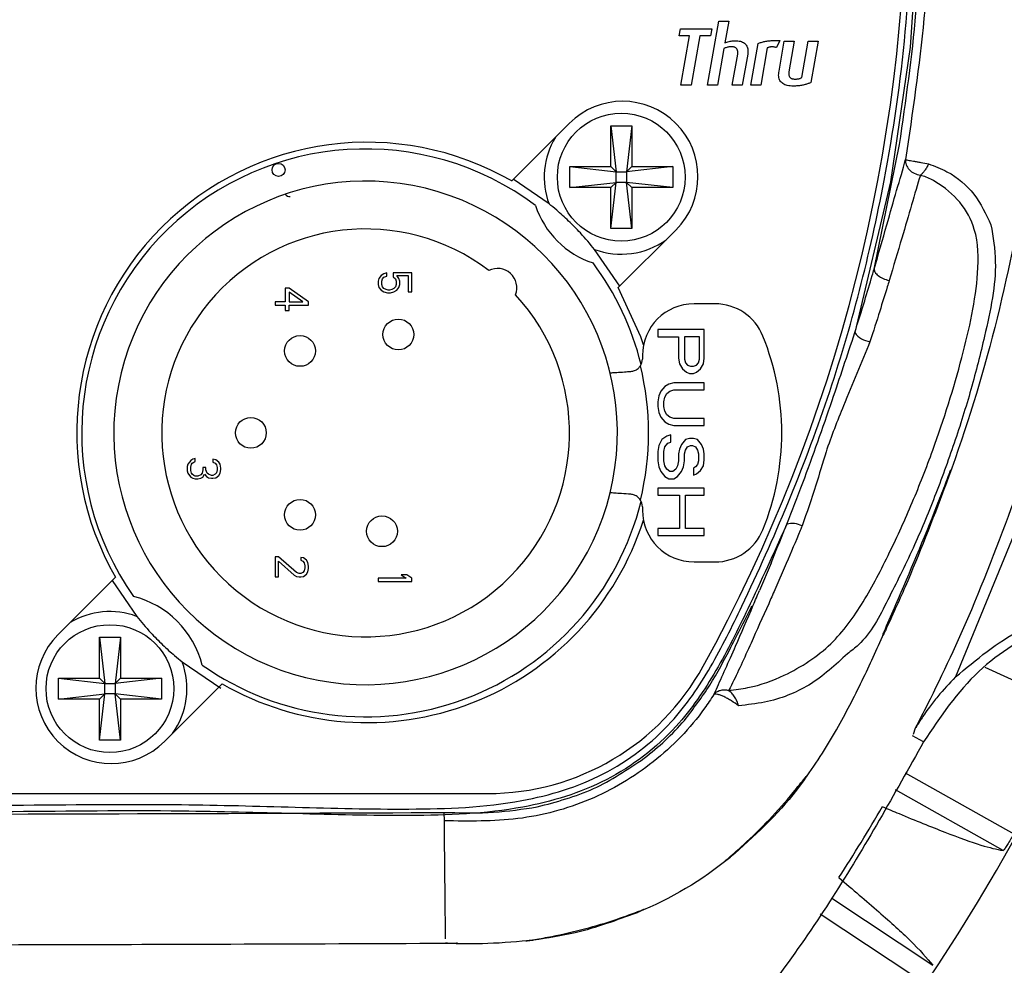
# Model space of a CAD drawing. Extents: x 2.7 to 43.1, y 0.7 to 31.2.
# Drawn here: x 7.5 to 9, y 9 to 10.4 of the extents above; entities that cross this region are included whole.
import ezdxf

# ---------------------------------------------------------------- set-up
doc = ezdxf.new("R2010")
doc.units = 0
doc.header["$MEASUREMENT"] = 0
doc.layers.add('OBJECT', color=7, linetype='CONTINUOUS')

msp = doc.modelspace()

# ---------------------------------------------------------------- linework, layer by layer
at = {"layer": 'OBJECT'}
for p, q in [((8.316, 10.2386), (8.2281, 10.1507)), ((8.3793, 10.2351), (8.4113, 10.2351)), ((8.3793, 10.1726), (8.3793, 10.2351)), ((8.3793, 10.2351), (8.3873, 10.1646)), ((8.4113, 10.2351), (8.4033, 10.1646)), ((8.4113, 10.2351), (8.4113, 10.1726)), ((8.781, 10.0164), (8.8197, 10.2063)), ((8.3168, 10.1726), (8.3793, 10.1726)), ((8.3168, 10.1406), (8.3168, 10.1726)), ((8.3168, 10.1726), (8.3873, 10.1646)), ((8.3793, 10.1726), (8.3873, 10.1646)), ((8.4738, 10.1726), (8.4033, 10.1646)), ((8.4033, 10.1646), (8.4113, 10.1726)), ((8.4113, 10.1726), (8.4738, 10.1726)), ((8.4738, 10.1726), (8.4738, 10.1406)), ((8.2851, 10.1159), (8.2306, 10.1533)), ((8.3873, 10.1486), (8.3873, 10.1646)), ((8.3873, 10.1646), (8.4033, 10.1646)), ((8.4033, 10.1646), (8.4033, 10.1486)), ((8.3168, 10.1406), (8.3873, 10.1486)), ((8.3793, 10.1406), (8.3168, 10.1406)), ((8.3873, 10.1486), (8.3793, 10.1406)), ((8.3793, 10.0781), (8.3873, 10.1486)), ((8.3793, 10.0781), (8.3793, 10.1406)), ((8.4033, 10.1486), (8.3873, 10.1486)), ((8.4738, 10.1406), (8.4033, 10.1486)), ((8.4113, 10.1406), (8.4033, 10.1486)), ((8.4113, 10.0781), (8.4033, 10.1486)), ((8.4113, 10.1406), (8.4113, 10.0781)), ((8.4738, 10.1406), (8.4113, 10.1406)), ((8.4113, 10.0781), (8.3793, 10.0781)), ((8.3907, 9.9881), (8.4786, 10.076)), ((8.3929, 9.9903), (8.3545, 10.0464)), ((8.0289, 10.0065), (8.0257, 10.0022)), ((8.0333, 10.009), (8.0289, 10.0065)), ((8.0311, 10.0013), (8.0333, 10.0039)), ((8.0377, 10.0107), (8.0333, 10.009)), ((8.0333, 10.0039), (8.0377, 10.0056)), ((8.0377, 10.0056), (8.0377, 10.0107)), ((8.0758, 10.0107), (8.0475, 10.0107)), ((8.0475, 10.0107), (8.0475, 10.0047)), ((8.0475, 10.0047), (8.0507, 10.0013)), ((8.0562, 10.0022), (8.0529, 10.0065)), ((8.0529, 10.0065), (8.0703, 10.0065)), ((8.0703, 10.0065), (8.0703, 9.9817)), ((8.0758, 9.9817), (8.0758, 10.0107)), ((8.0257, 10.0022), (8.0246, 9.9979)), ((8.0246, 9.9979), (8.0246, 9.9928)), ((8.0246, 9.9928), (8.0257, 9.9885)), ((8.0257, 9.9885), (8.0289, 9.9843)), ((8.03, 9.9979), (8.0311, 10.0013)), ((8.03, 9.9928), (8.03, 9.9979)), ((8.0311, 9.9894), (8.03, 9.9928)), ((8.0333, 9.9868), (8.0311, 9.9894)), ((8.0507, 9.9894), (8.0485, 9.9868)), ((8.0507, 10.0013), (8.0518, 9.9979)), ((8.0518, 9.9928), (8.0507, 9.9894)), ((8.0518, 9.9979), (8.0518, 9.9928)), ((8.0529, 9.9843), (8.0562, 9.9885)), ((8.0573, 9.9979), (8.0562, 10.0022)), ((8.0562, 9.9885), (8.0573, 9.9928)), ((8.0573, 9.9928), (8.0573, 9.9979)), ((7.8824, 9.9871), (7.8824, 9.9666)), ((7.8889, 9.9871), (7.8824, 9.9871)), ((7.9183, 9.9666), (7.8889, 9.9871)), ((7.8889, 9.9811), (7.8889, 9.9666)), ((7.9096, 9.9666), (7.8889, 9.9811)), ((8.0289, 9.9843), (8.0333, 9.9817)), ((8.0366, 9.9851), (8.0333, 9.9868)), ((8.0333, 9.9817), (8.0387, 9.98)), ((8.0398, 9.9843), (8.0366, 9.9851)), ((8.0387, 9.98), (8.0431, 9.98)), ((8.042, 9.9843), (8.0398, 9.9843)), ((8.0453, 9.9851), (8.042, 9.9843)), ((8.0431, 9.98), (8.0485, 9.9817)), ((8.0485, 9.9868), (8.0453, 9.9851)), ((8.0485, 9.9817), (8.0529, 9.9843)), ((8.0703, 9.9817), (8.0758, 9.9817)), ((7.8824, 9.9666), (7.8671, 9.9666)), ((7.8671, 9.9666), (7.8671, 9.9615)), ((7.8671, 9.9615), (7.8824, 9.9615)), ((7.8824, 9.9615), (7.8824, 9.953)), ((7.8889, 9.9666), (7.9096, 9.9666)), ((7.8889, 9.953), (7.8889, 9.9615)), ((7.8889, 9.9615), (7.9183, 9.9615)), ((7.9183, 9.9615), (7.9183, 9.9666)), ((8.5384, 9.9635), (8.5063, 9.9635)), ((7.8824, 9.953), (7.8889, 9.953)), ((8.4511, 9.9241), (8.4511, 9.9133)), ((8.522, 9.9241), (8.4511, 9.9241)), ((8.4511, 9.9133), (8.4828, 9.9133)), ((8.4828, 9.9133), (8.4828, 9.8808)), ((8.5145, 9.9133), (8.4919, 9.9133)), ((8.4919, 9.9133), (8.4919, 9.879)), ((8.5145, 9.879), (8.5145, 9.9133)), ((8.522, 9.8808), (8.522, 9.9241)), ((8.4275, 9.8847), (8.4275, 9.8792)), ((8.4828, 9.8808), (8.4843, 9.8718)), ((8.4843, 9.8718), (8.4888, 9.8645)), ((8.4919, 9.879), (8.4934, 9.8736)), ((8.4934, 9.8736), (8.4964, 9.87)), ((8.4964, 9.87), (8.5009, 9.8682)), ((8.5009, 9.8682), (8.5054, 9.8682)), ((8.5054, 9.8682), (8.51, 9.87)), ((8.51, 9.87), (8.513, 9.8736)), ((8.513, 9.8736), (8.5145, 9.879)), ((8.516, 9.8645), (8.5205, 9.8718)), ((8.5205, 9.8718), (8.522, 9.8808)), ((8.4888, 9.8645), (8.4949, 9.8591)), ((8.4949, 9.8591), (8.4994, 9.8573)), ((8.4994, 9.8573), (8.5054, 9.8573)), ((8.5054, 9.8573), (8.51, 9.8591)), ((8.51, 9.8591), (8.516, 9.8645)), ((8.4677, 9.8411), (8.4617, 9.8375)), ((8.4753, 9.8429), (8.4677, 9.8411)), ((8.522, 9.8429), (8.4753, 9.8429)), ((8.522, 9.8321), (8.522, 9.8429)), ((8.4527, 9.823), (8.4511, 9.814)), ((8.4557, 9.8303), (8.4527, 9.823)), ((8.4617, 9.8375), (8.4557, 9.8303)), ((8.4617, 9.8212), (8.4647, 9.8266)), ((8.4647, 9.8266), (8.4692, 9.8303)), ((8.4692, 9.8303), (8.4753, 9.8321)), ((8.4753, 9.8321), (8.522, 9.8321)), ((8.4511, 9.814), (8.4511, 9.8068)), ((8.4602, 9.814), (8.4617, 9.8212)), ((8.4602, 9.8068), (8.4602, 9.814)), ((8.4511, 9.8068), (8.4527, 9.7978)), ((8.4527, 9.7978), (8.4557, 9.7905)), ((8.4617, 9.7996), (8.4602, 9.8068)), ((8.4647, 9.7942), (8.4617, 9.7996)), ((8.4692, 9.7905), (8.4647, 9.7942)), ((8.4557, 9.7905), (8.4617, 9.7833)), ((8.4617, 9.7833), (8.4677, 9.7797)), ((8.4677, 9.7797), (8.4753, 9.7779)), ((8.4753, 9.7887), (8.4692, 9.7905)), ((8.522, 9.7887), (8.4753, 9.7887)), ((8.4753, 9.7779), (8.522, 9.7779)), ((8.522, 9.7779), (8.522, 9.7887)), ((8.4708, 9.7635), (8.4647, 9.7617)), ((8.4708, 9.7526), (8.4708, 9.7635)), ((8.4572, 9.7563), (8.4527, 9.7472)), ((8.4647, 9.7617), (8.4572, 9.7563)), ((8.4617, 9.7454), (8.4662, 9.7508)), ((8.4662, 9.7508), (8.4708, 9.7526)), ((8.4873, 9.749), (8.4843, 9.7418)), ((8.4934, 9.7563), (8.4873, 9.749)), ((8.4994, 9.7581), (8.4934, 9.7563)), ((8.5054, 9.7581), (8.4994, 9.7581)), ((8.5115, 9.7563), (8.5054, 9.7581)), ((8.5175, 9.749), (8.5115, 9.7563)), ((8.5205, 9.7418), (8.5175, 9.749)), ((8.4527, 9.7472), (8.4511, 9.7382)), ((8.4511, 9.7382), (8.4511, 9.7238)), ((8.4602, 9.7382), (8.4617, 9.7454)), ((8.4602, 9.7238), (8.4602, 9.7382)), ((8.4843, 9.7418), (8.4828, 9.7346)), ((8.4828, 9.7346), (8.4828, 9.7238)), ((8.4919, 9.7346), (8.4934, 9.74)), ((8.4919, 9.7238), (8.4919, 9.7346)), ((8.4934, 9.74), (8.4964, 9.7454)), ((8.4964, 9.7454), (8.5009, 9.7472)), ((8.5009, 9.7472), (8.5039, 9.7472)), ((8.5039, 9.7472), (8.5084, 9.7454)), ((8.5084, 9.7454), (8.5115, 9.74)), ((8.5115, 9.74), (8.513, 9.7346)), ((8.513, 9.7346), (8.513, 9.7238)), ((8.522, 9.7346), (8.5205, 9.7418)), ((8.522, 9.7256), (8.522, 9.7346)), ((7.7343, 9.7187), (7.7333, 9.7153)), ((7.7365, 9.7221), (7.7343, 9.7187)), ((7.7387, 9.7247), (7.7365, 9.7221)), ((7.742, 9.7264), (7.7387, 9.7247)), ((7.7387, 9.7145), (7.7398, 9.7187)), ((7.7398, 9.7187), (7.7409, 9.7204)), ((7.7409, 9.7204), (7.7431, 9.7221)), ((7.7452, 9.7273), (7.742, 9.7264)), ((7.7431, 9.7221), (7.7452, 9.723)), ((7.7452, 9.723), (7.7452, 9.7273)), ((7.7768, 9.7255), (7.7725, 9.7264)), ((7.7725, 9.7264), (7.7725, 9.7221)), ((7.7725, 9.7221), (7.7757, 9.7204)), ((7.7757, 9.7204), (7.7779, 9.7179)), ((7.7812, 9.7221), (7.7768, 9.7255)), ((7.7779, 9.7179), (7.779, 9.7136)), ((7.7833, 9.7187), (7.7812, 9.7221)), ((7.7844, 9.7128), (7.7833, 9.7187)), ((8.4511, 9.7238), (8.4527, 9.7147)), ((8.4617, 9.7165), (8.4602, 9.7238)), ((8.4828, 9.7238), (8.4813, 9.7165)), ((8.4904, 9.7147), (8.4919, 9.7238)), ((8.5115, 9.7183), (8.5084, 9.7147)), ((8.513, 9.7238), (8.5115, 9.7183)), ((8.5205, 9.7165), (8.522, 9.7256)), ((7.7333, 9.7153), (7.7333, 9.7085)), ((7.7333, 9.7085), (7.7343, 9.7051)), ((7.7343, 9.7051), (7.7365, 9.7017)), ((7.7387, 9.7093), (7.7387, 9.7145)), ((7.7398, 9.7051), (7.7387, 9.7093)), ((7.7409, 9.7034), (7.7398, 9.7051)), ((7.7431, 9.7017), (7.7409, 9.7034)), ((7.7561, 9.7051), (7.7539, 9.7025)), ((7.7572, 9.7102), (7.7561, 9.7051)), ((7.7616, 9.7136), (7.7572, 9.7136)), ((7.7572, 9.7136), (7.7572, 9.7102)), ((7.7572, 9.6991), (7.7594, 9.7034)), ((7.7594, 9.7034), (7.7627, 9.7)), ((7.7616, 9.7102), (7.7616, 9.7136)), ((7.7637, 9.7051), (7.7616, 9.7102)), ((7.7659, 9.7034), (7.7637, 9.7051)), ((7.7703, 9.7017), (7.7659, 9.7034)), ((7.7757, 9.7034), (7.7725, 9.7017)), ((7.7779, 9.7059), (7.7757, 9.7034)), ((7.779, 9.7102), (7.7779, 9.7059)), ((7.779, 9.7136), (7.779, 9.7102)), ((7.7812, 9.7017), (7.7833, 9.7051)), ((7.7833, 9.7051), (7.7844, 9.711)), ((7.7844, 9.711), (7.7844, 9.7128)), ((8.4527, 9.7147), (8.4557, 9.7075)), ((8.4557, 9.7075), (8.4617, 9.7003)), ((8.4647, 9.7111), (8.4617, 9.7165)), ((8.4692, 9.7075), (8.4647, 9.7111)), ((8.4738, 9.7075), (8.4692, 9.7075)), ((8.4783, 9.7111), (8.4738, 9.7075)), ((8.4813, 9.7165), (8.4783, 9.7111)), ((8.4813, 9.7003), (8.4873, 9.7075)), ((8.4873, 9.7075), (8.4904, 9.7147)), ((8.5084, 9.7147), (8.5054, 9.7129)), ((8.5054, 9.7129), (8.5054, 9.7021)), ((8.5054, 9.7021), (8.51, 9.7039)), ((8.51, 9.7039), (8.516, 9.7093)), ((8.516, 9.7093), (8.5205, 9.7165)), ((7.7365, 9.7017), (7.7387, 9.6991)), ((7.7387, 9.6991), (7.742, 9.6974)), ((7.742, 9.6974), (7.7452, 9.6965)), ((7.7452, 9.7008), (7.7431, 9.7017)), ((7.7496, 9.7008), (7.7452, 9.7008)), ((7.7452, 9.6965), (7.7496, 9.6965)), ((7.7539, 9.7025), (7.7496, 9.7008)), ((7.7496, 9.6965), (7.7539, 9.6974)), ((7.7539, 9.6974), (7.7572, 9.6991)), ((7.7627, 9.7), (7.7659, 9.6983)), ((7.7659, 9.6983), (7.7703, 9.6974)), ((7.7725, 9.7017), (7.7703, 9.7017)), ((7.7703, 9.6974), (7.7725, 9.6974)), ((7.7725, 9.6974), (7.7768, 9.6983)), ((7.7768, 9.6983), (7.7812, 9.7017)), ((8.4617, 9.7003), (8.4677, 9.6967)), ((8.4677, 9.6967), (8.4753, 9.6967)), ((8.4753, 9.6967), (8.4813, 9.7003)), ((8.4511, 9.6823), (8.4511, 9.6714)), ((8.522, 9.6823), (8.4511, 9.6823)), ((8.522, 9.6714), (8.522, 9.6823)), ((9.0223, 9.6805), (8.9051, 9.3944)), ((8.4511, 9.6714), (8.4843, 9.6714)), ((8.4843, 9.6714), (8.4843, 9.6209)), ((8.4934, 9.6209), (8.4934, 9.6714)), ((8.4934, 9.6714), (8.522, 9.6714)), ((8.4275, 9.654), (8.4275, 9.6485)), ((8.4843, 9.6209), (8.4511, 9.6209)), ((8.4511, 9.6209), (8.4511, 9.6101)), ((8.522, 9.6209), (8.4934, 9.6209)), ((8.522, 9.6101), (8.522, 9.6209)), ((8.4511, 9.6101), (8.522, 9.6101)), ((7.8726, 9.5776), (7.8671, 9.5776)), ((7.8671, 9.5776), (7.8671, 9.5469)), ((7.8998, 9.5538), (7.8726, 9.5776)), ((7.8726, 9.5469), (7.8726, 9.5708)), ((7.8726, 9.5708), (7.8965, 9.5495)), ((7.9107, 9.5759), (7.9063, 9.5768)), ((7.9063, 9.5768), (7.9063, 9.5725)), ((7.9063, 9.5725), (7.9096, 9.5708)), ((7.9096, 9.5708), (7.9118, 9.5683)), ((7.915, 9.5725), (7.9107, 9.5759)), ((7.9118, 9.5683), (7.9128, 9.564)), ((7.9172, 9.5691), (7.915, 9.5725)), ((7.9183, 9.5631), (7.9172, 9.5691)), ((8.5063, 9.5698), (8.5384, 9.5698)), ((8.6237, 9.5681), (8.6062, 9.5263)), ((8.647, 9.5676), (8.6296, 9.5274)), ((7.9041, 9.5521), (7.8998, 9.5538)), ((7.9096, 9.5538), (7.9063, 9.5521)), ((7.9118, 9.5563), (7.9096, 9.5538)), ((7.9128, 9.5606), (7.9118, 9.5563)), ((7.9128, 9.564), (7.9128, 9.5606)), ((7.915, 9.5512), (7.9172, 9.5546)), ((7.9172, 9.5546), (7.9183, 9.5597)), ((7.9183, 9.5597), (7.9183, 9.5631)), ((7.6238, 9.5465), (7.536, 9.4586)), ((7.6187, 9.5413), (7.6561, 9.4868)), ((7.8671, 9.5469), (7.8726, 9.5469)), ((7.8965, 9.5495), (7.8998, 9.5478)), ((7.8998, 9.5478), (7.9041, 9.5469)), ((7.9063, 9.5521), (7.9041, 9.5521)), ((7.9041, 9.5469), (7.9063, 9.5469)), ((7.9063, 9.5469), (7.9107, 9.5478)), ((7.9107, 9.5478), (7.915, 9.5512)), ((8.0671, 9.545), (8.0246, 9.545)), ((8.0246, 9.545), (8.0246, 9.5399)), ((8.0246, 9.5399), (8.0758, 9.5399)), ((8.0594, 9.5501), (8.0671, 9.545)), ((8.0682, 9.5501), (8.0594, 9.5501)), ((8.0758, 9.545), (8.0682, 9.5501)), ((8.0758, 9.5399), (8.0758, 9.545)), ((7.5993, 9.4551), (7.6313, 9.4551)), ((7.5993, 9.3926), (7.5993, 9.4551)), ((7.5993, 9.4551), (7.6073, 9.3846)), ((7.6313, 9.4551), (7.6233, 9.3846)), ((7.6313, 9.4551), (7.6313, 9.3926)), ((7.7255, 9.4174), (7.7847, 9.3773)), ((9.0906, 9.3447), (8.9506, 9.4089)), ((7.5368, 9.3926), (7.5993, 9.3926)), ((7.5368, 9.3606), (7.5368, 9.3926)), ((7.5368, 9.3926), (7.6073, 9.3846)), ((7.5993, 9.3926), (7.6073, 9.3846)), ((7.6938, 9.3926), (7.6233, 9.3846)), ((7.6233, 9.3846), (7.6313, 9.3926)), ((7.6313, 9.3926), (7.6938, 9.3926)), ((7.6938, 9.3926), (7.6938, 9.3606)), ((7.6073, 9.3686), (7.6073, 9.3846)), ((7.6073, 9.3846), (7.6233, 9.3846)), ((7.6233, 9.3846), (7.6233, 9.3686)), ((7.6986, 9.296), (7.7864, 9.3838)), ((7.5368, 9.3606), (7.6073, 9.3686)), ((7.5993, 9.3606), (7.5368, 9.3606)), ((7.6073, 9.3686), (7.5993, 9.3606)), ((7.5993, 9.2981), (7.6073, 9.3686)), ((7.5993, 9.2981), (7.5993, 9.3606)), ((7.6233, 9.3686), (7.6073, 9.3686)), ((7.6938, 9.3606), (7.6233, 9.3686)), ((7.6313, 9.3606), (7.6233, 9.3686)), ((7.6313, 9.2981), (7.6233, 9.3686)), ((7.6313, 9.3606), (7.6313, 9.2981)), ((7.6938, 9.3606), (7.6313, 9.3606)), ((8.8409, 9.307), (8.8443, 9.3167)), ((7.6313, 9.2981), (7.5993, 9.2981)), ((8.8564, 9.2956), (8.8396, 9.3048)), ((8.8286, 9.248), (8.9939, 9.1549)), ((8.9778, 9.1296), (8.8134, 9.2221)), ((4.4689, 9.2166), (8.1918, 9.2166)), ((8.1253, 9.1877), (8.1332, 9.1878)), ((8.1254, 9.175), (8.1253, 9.1877)), ((8.7165, 9.057), (8.8706, 8.9546))]:
    msp.add_line(p, q, dxfattribs=at)
at = {"layer": 'OBJECT', "flags": 128}
for points in [[(6.2321, 12.0459), (6.7379, 12.0457), (6.9907, 12.0454), (7.4964, 12.0442), (7.901, 12.0429), (8.0383, 12.0466), (8.1755, 12.0462), (8.3085, 12.0225), (8.4273, 11.9606), (8.5188, 11.8627), (8.6038, 11.712), (8.6721, 11.5522), (8.729, 11.3881), (8.7851, 11.1839), (8.8241, 10.9756), (8.8439, 10.7916), (8.8501, 10.6066), (8.8495, 10.5619), (8.8362, 10.3548), (8.8061, 10.1496), (8.7516, 9.9195)], [(8.4292, 9.9007), (8.4251, 9.913), (8.3907, 9.9881)], [(8.8553, 8.9288), (8.8055, 8.9619), (8.6989, 9.0327)]]:
    msp.add_lwpolyline(points, dxfattribs=at)
at = {"layer": 'OBJECT'}
for points in [[(8.5646, 10.2969), (8.5729, 10.344), (8.573, 10.345), (8.5731, 10.346), (8.5731, 10.3469), (8.5731, 10.3477), (8.573, 10.3486), (8.5728, 10.3494), (8.5726, 10.3501), (8.5723, 10.3508), (8.572, 10.3515), (8.5716, 10.3522), (8.5711, 10.3528), (8.5706, 10.3533), (8.5699, 10.3538), (8.5692, 10.3542), (8.5684, 10.3546), (8.5675, 10.3548), (8.5665, 10.3551), (8.5654, 10.3552), (8.5643, 10.3553), (8.5631, 10.3554), (8.5618, 10.3553), (8.5607, 10.3552), (8.5595, 10.3551), (8.5583, 10.3549), (8.5572, 10.3547), (8.5561, 10.3544), (8.555, 10.354), (8.5539, 10.3536), (8.5529, 10.3531), (8.5519, 10.3526), (8.542, 10.2969), (8.5268, 10.2969), (8.5441, 10.3947), (8.5593, 10.3947), (8.5534, 10.3612), (8.555, 10.3619), (8.5565, 10.3625), (8.5581, 10.363), (8.5597, 10.3634), (8.5612, 10.3638), (8.5628, 10.3641), (8.5643, 10.3644), (8.5659, 10.3646), (8.5674, 10.3647), (8.5689, 10.3647), (8.5712, 10.3646), (8.5733, 10.3645), (8.5753, 10.3642), (8.5772, 10.3638), (8.5788, 10.3633), (8.5804, 10.3626), (8.5818, 10.3619), (8.5831, 10.361), (8.5842, 10.36), (8.5852, 10.3589), (8.586, 10.3577), (8.5867, 10.3565), (8.5873, 10.3552), (8.5878, 10.3538), (8.5882, 10.3524), (8.5884, 10.3509), (8.5885, 10.3494), (8.5885, 10.3478), (8.5884, 10.3461), (8.5882, 10.3444), (8.5798, 10.2969), (8.5646, 10.2969)], [(8.5153, 10.372), (8.502, 10.2969), (8.4862, 10.2969), (8.4995, 10.372), (8.4835, 10.372), (8.4854, 10.3826), (8.5332, 10.3826), (8.5314, 10.372), (8.5153, 10.372)], [(8.6323, 10.3541), (8.6317, 10.3543), (8.631, 10.3545), (8.6303, 10.3547), (8.6296, 10.3548), (8.6289, 10.3549), (8.6283, 10.355), (8.6276, 10.3551), (8.6269, 10.3552), (8.6262, 10.3552), (8.6256, 10.3552), (8.6247, 10.3552), (8.6238, 10.3552), (8.623, 10.3551), (8.6222, 10.355), (8.6214, 10.3548), (8.6207, 10.3546), (8.62, 10.3544), (8.6193, 10.3542), (8.6187, 10.3539), (8.618, 10.3536), (8.608, 10.2969), (8.5929, 10.2969), (8.6041, 10.3605), (8.6052, 10.3609), (8.6064, 10.3614), (8.6076, 10.3618), (8.6089, 10.3622), (8.6102, 10.3626), (8.6115, 10.363), (8.6129, 10.3633), (8.6143, 10.3636), (8.6158, 10.3638), (8.6173, 10.3641), (8.6188, 10.3643), (8.6205, 10.3645), (8.6222, 10.3646), (8.6241, 10.3648), (8.6261, 10.3649), (8.6281, 10.365), (8.6303, 10.3651), (8.6325, 10.3651), (8.6348, 10.3652), (8.6373, 10.3652), (8.6323, 10.3541)], [(8.6579, 10.2956), (8.6553, 10.2956), (8.6529, 10.2958), (8.6507, 10.2961), (8.6486, 10.2965), (8.6466, 10.297), (8.6449, 10.2976), (8.6432, 10.2984), (8.6418, 10.2992), (8.6405, 10.3002), (8.6393, 10.3013), (8.6383, 10.3025), (8.6374, 10.3038), (8.6367, 10.3052), (8.6362, 10.3067), (8.6357, 10.3084), (8.6355, 10.3101), (8.6353, 10.312), (8.6354, 10.314), (8.6355, 10.316), (8.6359, 10.3182), (8.6439, 10.3641), (8.6591, 10.3641), (8.6509, 10.3174), (8.6508, 10.3164), (8.6507, 10.3155), (8.6507, 10.3145), (8.6507, 10.3136), (8.6508, 10.3128), (8.6509, 10.312), (8.6512, 10.3112), (8.6515, 10.3105), (8.6518, 10.3098), (8.6522, 10.3092), (8.6527, 10.3086), (8.6532, 10.3081), (8.6539, 10.3076), (8.6546, 10.3072), (8.6553, 10.3069), (8.6562, 10.3066), (8.6571, 10.3064), (8.6581, 10.3063), (8.6591, 10.3062), (8.6603, 10.3061), (8.6615, 10.3062), (8.6626, 10.3062), (8.6638, 10.3063), (8.6649, 10.3065), (8.6659, 10.3067), (8.667, 10.3069), (8.668, 10.3072), (8.6689, 10.3076), (8.6699, 10.308), (8.6707, 10.3084), (8.6806, 10.3641), (8.6958, 10.3641), (8.6846, 10.3009), (8.6837, 10.3004), (8.6826, 10.3), (8.6816, 10.2996), (8.6805, 10.2992), (8.6793, 10.2988), (8.6781, 10.2984), (8.6769, 10.298), (8.6756, 10.2977), (8.6743, 10.2974), (8.6729, 10.297), (8.6715, 10.2968), (8.6701, 10.2965), (8.6687, 10.2963), (8.6672, 10.2961), (8.6657, 10.2959), (8.6642, 10.2958), (8.6627, 10.2957), (8.6611, 10.2956), (8.6595, 10.2956), (8.6579, 10.2956)]]:
    msp.add_lwpolyline(points, dxfattribs=at)
for centre, radius in [((8.3953, 10.1566), 0.0975), ((7.8726, 10.1676), 0.01), ((8.0553, 9.9166), 0.0235), ((7.9053, 9.8916), 0.0235), ((7.8303, 9.7666), 0.0235), ((7.9053, 9.6416), 0.0235), ((8.0303, 9.6166), 0.0235), ((7.6153, 9.3766), 0.0975)]:
    msp.add_circle(centre, radius, dxfattribs=at)
for centre, radius, start, end in [((6.3303, 10.6166), 2.5, 331.1608, 28.8392), ((8.3973, 10.1573), 0.115, 315, 135), ((8.3953, 10.1566), 0.1175, 148.8735, 200.2956), ((8.0073, 9.7673), 0.4425, 60.0634, 209.9366), ((8.0053, 9.7666), 0.433, 53.2434, 215.1493), ((8.0053, 9.7666), 0.384, 346.2352, 346.2037), ((7.8903, 10.1369), 0.01, 219.8235, 270), ((8.3953, 10.1566), 0.1378, 198.2212, 251.7788), ((8.0053, 9.7666), 0.311, 52.8011, 42.6399), ((8.3953, 10.1566), 0.1175, 249.7044, 305.6166), ((8.0053, 9.7666), 0.433, 13.9256, 36.7566), ((8.2065, 9.9879), 0.0295, 338.8555, 116.5854), ((8.5063, 9.8847), 0.0787, 90, 180), ((8.5384, 9.8847), 0.0787, 22.0243, 90), ((8.2464, 9.7666), 0.3937, 337.9757, 22.0243), ((8.7794, 9.9397), 0.0344, 216.0262, 262.1181), ((8.4085, 9.8792), 0.019, 327.616, 0), ((8.0053, 9.7666), 0.4316, 346.2664, 13.7274), ((8.0053, 9.7666), 0.433, 234.8507, 346.0688), ((8.4085, 9.654), 0.019, 0, 32.4461), ((8.5063, 9.6485), 0.0787, 180, 270), ((8.0073, 9.7673), 0.4425, 240.0634, 342.3786), ((8.6562, 9.5983), 0.0302, 60.6063, 106.3154), ((8.5384, 9.6485), 0.0787, 270, 337.9757), ((7.6153, 9.3766), 0.1452, 14.3332, 75.6668), ((7.6153, 9.3766), 0.1175, 69.7044, 121.1265), ((6.3303, 10.6316), 3.05, 202.6436, 337.357), ((7.6173, 9.3773), 0.115, 135, 315), ((7.6153, 9.3766), 0.1175, 324.3834, 20.2956), ((8.1918, 9.5916), 0.375, 270, 331.1608), ((6.3303, 10.6316), 2.8508, 327.2237, 329.7763)]:
    msp.add_arc(centre, radius, start, end, dxfattribs=at)
for points, knots in [([(8.1253, 12.0583), (8.1631, 12.0589), (8.2392, 12.06), (8.351, 12.0297), (8.4506, 11.9701), (8.5375, 11.8761), (8.5986, 11.7523), (8.6618, 11.6187), (8.7337, 11.4363), (8.8036, 11.2015), (8.8548, 10.9112), (8.8705, 10.642), (8.8608, 10.3982), (8.8395, 10.2549), (8.8288, 10.1834)], [0, 0, 0, 0, 0.0509317, 0.1026091, 0.1543357, 0.2060671, 0.2732718, 0.339941, 0.4062716, 0.5381621, 0.6706197, 0.804143, 0.9022073, 1, 1, 1, 1]), ([(3.8373, 10.3479), (3.8387, 10.3281), (3.8456, 10.2382), (3.8767, 10.0804), (3.9336, 9.8585), (4.0181, 9.6267), (4.1093, 9.425), (4.2191, 9.2863), (4.3342, 9.2189), (4.5202, 9.19), (4.7934, 9.2054), (5.1949, 9.1966), (5.5819, 9.1982), (6.0104, 9.1973), (6.4389, 9.1972), (6.9532, 9.1981), (7.3817, 9.1974), (7.6967, 9.2014), (7.898, 9.1958), (8.071, 9.1911), (8.2306, 9.1969), (8.3712, 9.2393), (8.4701, 9.3151), (8.5338, 9.4091), (8.6149, 9.5737), (8.718, 9.8168), (8.7938, 10.1132), (8.8329, 10.3777), (8.8377, 10.5304), (8.8401, 10.6067)], [0.0022398, 0.0022398, 0.0022398, 0.0022398, 0.0109694, 0.0419511, 0.072932, 0.111823, 0.1506368, 0.1699195, 0.1888247, 0.2077531, 0.2519439, 0.3091631, 0.3846986, 0.4224664, 0.4980019, 0.5735374, 0.6490729, 0.6868406, 0.7123238, 0.7378031, 0.7631636, 0.7823515, 0.801539, 0.8167189, 0.8320192, 0.8823867, 0.9327534, 0.9663779, 1, 1, 1, 1]), ([(8.8197, 10.2063), (8.8294, 10.2732), (8.8489, 10.4071), (8.8521, 10.5424), (8.8537, 10.6102)], [0, 0, 0, 0, 0.4994, 1, 1, 1, 1]), ([(8.6477, 9.6273), (8.6282, 9.5841), (8.5941, 9.5088), (8.542, 9.4034), (8.4771, 9.3078), (8.3759, 9.2303), (8.233, 9.1871), (8.072, 9.1812), (7.8985, 9.1859), (7.6969, 9.1914), (7.3817, 9.1874), (6.9532, 9.1881), (6.4389, 9.1872), (6.0104, 9.1873), (5.5818, 9.1883), (5.1949, 9.1867), (4.7933, 9.1954), (4.5189, 9.18), (4.3306, 9.2094), (4.2126, 9.2785), (4.1011, 9.4192), (4.009, 9.6226), (3.9242, 9.8555), (3.8669, 10.0782), (3.8347, 10.2439), (3.8275, 10.3414), (3.8256, 10.3685)], [0, 0, 0, 0, 0.0242974, 0.0423409, 0.0602444, 0.0831341, 0.1060268, 0.1356094, 0.1653303, 0.1950556, 0.2389899, 0.3268584, 0.4147268, 0.5025953, 0.5465295, 0.634398, 0.7009597, 0.7523956, 0.7749887, 0.7975407, 0.8205364, 0.8658963, 0.9113459, 0.9475255, 0.983706, 0.997623, 0.997623, 0.997623, 0.997623]), ([(8.7809, 10.0164), (8.7876, 10.0393), (8.8002, 10.0821), (8.8152, 10.1382), (8.8256, 10.1683), (8.8288, 10.1834), (8.8288, 10.1834)], [0, 0, 0, 0, 0.362234, 0.677892, 0.99999, 1, 1, 1, 1]), ([(8.8288, 10.1834), (8.8291, 10.1833), (8.8297, 10.1831), (8.8324, 10.1826), (8.8362, 10.1819), (8.841, 10.181), (8.8464, 10.18), (8.8543, 10.1786), (8.8602, 10.1776), (8.8641, 10.177)], [0, 0, 0, 0, 0.125046, 0.250069, 0.375104, 0.500143, 0.625221, 0.750227, 1, 1, 1, 1]), ([(8.8288, 10.1834), (8.8289, 10.1807), (8.8291, 10.1754), (8.8342, 10.1678), (8.8419, 10.1619), (8.8483, 10.1602), (8.8515, 10.1594)], [0, 0, 0, 0, 0.250556, 0.500217, 0.749995, 1, 1, 1, 1]), ([(8.8641, 10.177), (8.8632, 10.1751), (8.8615, 10.1715), (8.8583, 10.1667), (8.8549, 10.1624), (8.8527, 10.1604), (8.8515, 10.1594)], [0, 0, 0, 0, 0.25117, 0.500254, 0.750474, 1, 1, 1, 1]), ([(8.8641, 10.177), (8.8737, 10.1732), (8.9018, 10.1624), (8.9372, 10.1311), (8.9517, 10.1001), (8.9592, 10.084)], [0, 0, 0, 0, 0.200593, 0.583657, 1, 1, 1, 1]), ([(8.5593, 9.374), (8.5692, 9.3752), (8.5996, 9.3787), (8.6545, 9.3993), (8.7173, 9.4402), (8.7657, 9.5076), (8.8041, 9.5817), (8.8398, 9.66), (8.8789, 9.7595), (8.9167, 9.8803), (8.9413, 9.994), (8.9398, 10.0724), (8.9142, 10.1198), (8.884, 10.145), (8.8612, 10.1571), (8.8529, 10.159), (8.8515, 10.1594)], [0, 0, 0, 0, 0.028891, 0.088859, 0.181202, 0.267964, 0.355034, 0.436014, 0.516972, 0.656811, 0.789902, 0.866226, 0.921206, 0.975635, 0.99596, 1, 1, 1, 1]), ([(8.8515, 10.1594), (8.8515, 10.1593), (8.8473, 10.1456), (8.8385, 10.1155), (8.8229, 10.0621), (8.8105, 10.0209), (8.8039, 9.9988)], [0, 0, 0, 0, 0.000258, 0.321679, 0.637218, 1, 1, 1, 1]), ([(9.0122, 10.1457), (8.9967, 10.0677), (8.9657, 9.9115), (8.9168, 9.7594), (8.8891, 9.6845), (8.889, 9.6843)], [0, 0, 0, 0, 0.4986591, 0.9985952, 1, 1, 1, 1]), ([(8.3545, 10.0464), (8.3477, 10.0547), (8.3359, 10.0688), (8.315, 10.09), (8.2986, 10.1048), (8.289, 10.1127), (8.2851, 10.1159)], [0, 0, 0, 0, 0.344476, 0.590527, 0.835888, 1, 1, 1, 1]), ([(8.9592, 10.084), (8.9623, 10.0655), (8.9711, 10.0143), (8.9532, 9.9274), (8.9296, 9.8332), (8.9036, 9.7505), (8.8738, 9.6689), (8.84, 9.5876), (8.8017, 9.5115), (8.7728, 9.4543), (8.7461, 9.4341), (8.7403, 9.4298)], [0, 0, 0, 0, 0.094718, 0.263045, 0.376364, 0.489753, 0.604176, 0.718608, 0.842417, 0.965981, 1, 1, 1, 1]), ([(8.7516, 9.9195), (8.7566, 9.9358), (8.7659, 9.9654), (8.7754, 9.9973), (8.78, 10.0131), (8.781, 10.0164)], [0, 0, 0, 0, 0.491129, 0.893398, 1, 1, 1, 1]), ([(8.7809, 10.0164), (8.7812, 10.0148), (8.7817, 10.0116), (8.7869, 10.0064), (8.7945, 10.0017), (8.8008, 9.9998), (8.8039, 9.9988)], [0, 0, 0, 0, 0.249997, 0.499995, 0.749999, 1, 1, 1, 1]), ([(8.8039, 9.9988), (8.803, 9.9957), (8.7983, 9.9805), (8.7889, 9.9498), (8.7797, 9.9213), (8.7747, 9.9057)], [0, 0, 0, 0, 0.106373, 0.508512, 1, 1, 1, 1]), ([(8.6477, 9.6273), (8.656, 9.6483), (8.6804, 9.7106), (8.7147, 9.8084), (8.7401, 9.885), (8.7516, 9.9195)], [0, 0, 0, 0, 0.218832, 0.648178, 1, 1, 1, 1]), ([(8.7747, 9.9057), (8.7613, 9.8733), (8.7385, 9.8182), (8.7087, 9.7448), (8.6915, 9.6819), (8.6784, 9.6451), (8.6711, 9.6246)], [0, 0, 0, 0, 0.353784, 0.6028, 0.778677, 1, 1, 1, 1]), ([(8.4098, 9.8603), (8.4117, 9.8606), (8.4157, 9.8612), (8.421, 9.8644), (8.4234, 9.8676), (8.4246, 9.869)], [0, 0, 0, 0, 0.34541, 0.691536, 1, 1, 1, 1]), ([(8.3782, 9.8582), (8.3787, 9.8582), (8.3798, 9.8583), (8.3879, 9.8588), (8.3985, 9.8595), (8.4065, 9.8601), (8.4098, 9.8603)], [0, 0, 0, 0, 0.272307, 0.544534, 0.818759, 1, 1, 1, 1]), ([(8.7981, 9.4649), (8.7972, 9.4632), (8.796, 9.4606), (8.7947, 9.4581), (8.7941, 9.4572), (8.794, 9.4569), (8.794, 9.4572), (8.7943, 9.4582), (8.7956, 9.4615), (8.802, 9.4768), (8.8304, 9.5421), (8.8614, 9.6152), (8.8864, 9.68), (8.8923, 9.6956), (8.8947, 9.702), (8.8958, 9.7049), (8.8965, 9.7068), (8.8971, 9.7082), (8.8975, 9.7091), (8.8977, 9.7097), (8.8978, 9.71), (8.8979, 9.7101), (8.8979, 9.7101), (8.8979, 9.7099), (8.8977, 9.7092), (8.8965, 9.7057), (8.8936, 9.6971), (8.8908, 9.6893), (8.889, 9.6843)], [0, 0, 0, 0, 0.019588, 0.029427, 0.033651, 0.037913, 0.041668, 0.046594, 0.055476, 0.084003, 0.212055, 0.721552, 0.824844, 0.866397, 0.880281, 0.889804, 0.896299, 0.900751, 0.904838, 0.907039, 0.908538, 0.90961, 0.910687, 0.911922, 0.914, 0.920435, 0.949974, 1, 1, 1, 1]), ([(8.4099, 9.6729), (8.405, 9.6733), (8.3952, 9.674), (8.3845, 9.6748), (8.379, 9.6752), (8.3785, 9.6752), (8.3783, 9.6753)], [0, 0, 0, 0, 0.278375, 0.556846, 0.832916, 1, 1, 1, 1]), ([(8.4246, 9.6642), (8.4233, 9.6658), (8.4208, 9.669), (8.4155, 9.672), (8.4117, 9.6726), (8.4099, 9.6729)], [0, 0, 0, 0, 0.340124, 0.680483, 1, 1, 1, 1]), ([(8.8891, 9.6843), (8.8695, 9.6331), (8.8413, 9.5591), (8.8083, 9.4871), (8.7981, 9.4649)], [0, 0, 0, 0, 0.69124, 1, 1, 1, 1]), ([(8.8443, 9.3167), (8.8504, 9.3285), (8.8807, 9.3879), (8.9378, 9.5098), (8.9799, 9.6235), (9.0035, 9.687)], [0, 0, 0, 0, 0.099162, 0.49596, 1, 1, 1, 1]), ([(8.6237, 9.5681), (8.6308, 9.5854), (8.6388, 9.6049), (8.6468, 9.625), (8.6477, 9.6273)], [0, 0, 0, 0, 0.8857257, 1, 1, 1, 1]), ([(8.6711, 9.6246), (8.6702, 9.6224), (8.6621, 9.603), (8.6541, 9.5842), (8.647, 9.5676)], [0, 0, 0, 0, 0.1140125, 1, 1, 1, 1]), ([(8.5365, 9.3677), (8.5365, 9.3677), (8.538, 9.3704), (8.5475, 9.3918), (8.5675, 9.4357), (8.5904, 9.489), (8.603, 9.5188), (8.6062, 9.5263)], [0, 0, 0, 0, 0.00001, 0.062916, 0.511535, 0.877527, 1, 1, 1, 1]), ([(8.6296, 9.5274), (8.6264, 9.5202), (8.6138, 9.4917), (8.5907, 9.4403), (8.5716, 9.3981), (8.5607, 9.3767), (8.5593, 9.374), (8.5593, 9.374)], [0, 0, 0, 0, 0.121573, 0.486559, 0.936217, 0.999602, 1, 1, 1, 1]), ([(8.5625, 9.4397), (8.568, 9.4502), (8.5789, 9.4712), (8.5894, 9.4924), (8.5947, 9.503)], [0, 0, 0, 0, 0.499951, 1, 1, 1, 1]), ([(9.1535, 9.4948), (9.1184, 9.4883), (9.0411, 9.4742), (8.9315, 9.4074), (8.882, 9.3336), (8.8564, 9.2955)], [0, 0, 0, 0, 0.287829, 0.632626, 1, 1, 1, 1]), ([(8.9051, 9.3944), (8.9368, 9.4208), (9.0009, 9.4743), (9.0903, 9.4997), (9.1391, 9.504), (9.1461, 9.5047)], [0, 0, 0, 0, 0.4552953, 0.9216049, 1, 1, 1, 1]), ([(7.6561, 9.4868), (7.6629, 9.4786), (7.6747, 9.4644), (7.6956, 9.4432), (7.712, 9.4284), (7.7216, 9.4205), (7.7255, 9.4174)], [0, 0, 0, 0, 0.344476, 0.590527, 0.835888, 1, 1, 1, 1]), ([(8.6748, 9.2382), (8.6749, 9.2384), (8.694, 9.2641), (8.7258, 9.3151), (8.7648, 9.3917), (8.7872, 9.441), (8.7981, 9.4649)], [0, 0, 0, 0, 0.0020698, 0.3714818, 0.6955736, 1, 1, 1, 1]), ([(8.4917, 9.3282), (8.5051, 9.3458), (8.5319, 9.381), (8.5523, 9.4201), (8.5625, 9.4397)], [0, 0, 0, 0, 0.5013167, 1, 1, 1, 1]), ([(8.7403, 9.4298), (8.7219, 9.4126), (8.687, 9.38), (8.6263, 9.3562), (8.5875, 9.3519), (8.5741, 9.3505)], [0, 0, 0, 0, 0.421067, 0.799551, 1, 1, 1, 1]), ([(8.9051, 9.3944), (8.8959, 9.3846), (8.8818, 9.3698), (8.8667, 9.3504), (8.8585, 9.3388), (8.8534, 9.3311), (8.8501, 9.326), (8.8481, 9.3227), (8.8468, 9.3205), (8.8459, 9.3191), (8.8453, 9.3182), (8.845, 9.3176), (8.8447, 9.3171), (8.8445, 9.3168), (8.8444, 9.3166), (8.8443, 9.3166), (8.8443, 9.3166), (8.8443, 9.3166), (8.8443, 9.3167), (8.8443, 9.3167)], [0, 0, 0, 0, 0.395683, 0.603232, 0.738146, 0.826361, 0.884074, 0.921857, 0.946647, 0.962992, 0.973865, 0.981205, 0.986278, 0.991711, 0.994126, 0.996181, 0.997891, 0.999595, 1, 1, 1, 1]), ([(8.5365, 9.3677), (8.5378, 9.3691), (8.5403, 9.3718), (8.546, 9.3742), (8.5525, 9.3752), (8.557, 9.3744), (8.5593, 9.374)], [0, 0, 0, 0, 0.250941, 0.500652, 0.750471, 1, 1, 1, 1]), ([(8.5741, 9.3505), (8.5734, 9.3528), (8.5719, 9.3575), (8.5683, 9.3641), (8.564, 9.3699), (8.5609, 9.3726), (8.5593, 9.374)], [0, 0, 0, 0, 0.250407, 0.49973, 0.750051, 1, 1, 1, 1]), ([(8.5365, 9.3677), (8.5319, 9.3606), (8.5065, 9.3221), (8.4471, 9.261), (8.3488, 9.2026), (8.2382, 9.1732), (8.1629, 9.1744), (8.1254, 9.175)], [0, 0, 0, 0, 0.053195, 0.290418, 0.527599, 0.765097, 1, 1, 1, 1]), ([(8.5741, 9.3505), (8.5706, 9.353), (8.5653, 9.3568), (8.5575, 9.3615), (8.5517, 9.3645), (8.5463, 9.3667), (8.5418, 9.368), (8.5383, 9.3685), (8.5371, 9.3679), (8.5365, 9.3677)], [0, 0, 0, 0, 0.250101, 0.375087, 0.500049, 0.624992, 0.74999, 0.874979, 1, 1, 1, 1]), ([(8.4302, 9.2704), (8.4412, 9.2792), (8.4633, 9.2968), (8.4822, 9.3178), (8.4917, 9.3282)], [0, 0, 0, 0, 0.499607, 1, 1, 1, 1]), ([(8.8565, 9.2955), (8.8117, 9.2155), (8.7222, 9.0555), (8.5508, 8.8213), (8.347, 8.5939), (8.1077, 8.3809), (7.846, 8.1952), (7.5642, 8.0405), (7.2664, 7.918), (6.9572, 7.8294), (6.6401, 7.777), (6.3196, 7.7602), (5.9991, 7.779), (5.683, 7.8345), (5.3751, 7.9247), (5.079, 8.0485), (4.7991, 8.2055), (4.5384, 8.3926), (4.309, 8.5991), (4.1119, 8.8199), (3.9429, 9.0482), (3.8504, 9.2132), (3.8041, 9.2955)], [0, 0, 0, 0, 0.0442825, 0.0885645, 0.1400272, 0.1916516, 0.2431128, 0.294846, 0.3467452, 0.3984784, 0.4500483, 0.5017828, 0.5533528, 0.6049057, 0.6566231, 0.7081763, 0.7597323, 0.8114535, 0.8630125, 0.9086379, 0.9543764, 1, 1, 1, 1]), ([(8.2672, 9.1962), (8.2964, 9.204), (8.355, 9.2195), (8.4051, 9.2534), (8.4302, 9.2704)], [0, 0, 0, 0, 0.499609, 1, 1, 1, 1]), ([(8.5615, 9.1193), (8.5605, 9.1185), (8.5585, 9.1169), (8.5559, 9.115), (8.5542, 9.1137), (8.5533, 9.1132), (8.553, 9.113), (8.553, 9.1131), (8.5535, 9.1136), (8.5553, 9.1152), (8.5646, 9.1231), (8.6013, 9.1552), (8.641, 9.197), (8.671, 9.2349), (8.6771, 9.2425), (8.6781, 9.2437), (8.6786, 9.2443), (8.6788, 9.2443), (8.6786, 9.2439), (8.6777, 9.2425), (8.6764, 9.2405), (8.6753, 9.2388), (8.6748, 9.2382)], [0, 0, 0, 0, 0.020338, 0.037078, 0.051186, 0.056421, 0.061709, 0.066465, 0.071826, 0.081243, 0.112056, 0.256796, 0.772036, 0.912809, 0.925311, 0.937895, 0.944901, 0.951965, 0.958254, 0.968291, 0.98837, 1, 1, 1, 1]), ([(8.6749, 9.2382), (8.6708, 9.2326), (8.6386, 9.1882), (8.5975, 9.1514), (8.5616, 9.1193)], [0, 0, 0, 0, 0.126285, 1, 1, 1, 1]), ([(8.1332, 9.1878), (8.1556, 9.1872), (8.2006, 9.1861), (8.245, 9.1929), (8.2672, 9.1962)], [0, 0, 0, 0, 0.499874, 1, 1, 1, 1]), ([(8.7935, 9.1966), (8.8021, 9.193), (8.837, 9.1783), (8.8907, 9.1567), (8.9469, 9.1361), (8.9677, 9.1317), (8.9778, 9.1296)], [0, 0, 0, 0, 0.100055, 0.407808, 0.7156, 1, 1, 1, 1]), ([(4.5352, 9.1877), (4.537, 9.1877), (5.1325, 9.1849), (6.3216, 9.1826), (7.5165, 9.185), (8.1177, 9.1877), (8.1253, 9.1877)], [0, 0, 0, 0, 0.001537, 0.497589, 0.99364, 1, 1, 1, 1]), ([(8.1257, 9.1522), (8.1256, 9.155), (8.1256, 9.1606), (8.1255, 9.1676), (8.1255, 9.1727), (8.1254, 9.1746), (8.1254, 9.1749), (8.1254, 9.175)], [0, 0, 0, 0, 0.241581, 0.483163, 0.724746, 0.966331, 1, 1, 1, 1]), ([(8.1273, 8.995), (8.1272, 8.9972), (8.1272, 9.0007), (8.1269, 9.0325), (8.1265, 9.074), (8.1261, 9.1106), (8.1258, 9.1342), (8.1257, 9.1481), (8.1257, 9.1522)], [0, 0, 0, 0, 0.337935, 0.54742, 0.757088, 0.870567, 0.961831, 1, 1, 1, 1]), ([(8.9939, 9.1549), (8.9922, 9.152), (8.989, 9.1461), (8.9843, 9.1385), (8.9806, 9.1328), (8.9785, 9.1299), (8.978, 9.1297), (8.9778, 9.1296)], [0, 0, 0, 0, 0.215986, 0.431948, 0.648666, 0.867134, 1, 1, 1, 1]), ([(8.5615, 9.1193), (8.5613, 9.1191), (8.5188, 9.0844), (8.4703, 9.0556), (8.4195, 9.035), (8.4193, 9.035)], [0, 0, 0, 0, 0.005094, 0.995975, 1, 1, 1, 1]), ([(8.7272, 9.0883), (8.7482, 9.0705), (8.7903, 9.0348), (8.8435, 8.9866), (8.8609, 8.966), (8.8706, 8.9546)], [0, 0, 0, 0, 0.307758, 0.615536, 1, 1, 1, 1]), ([(8.2616, 8.9928), (8.2595, 8.9925), (8.2562, 8.9922), (8.2526, 8.9918), (8.2508, 8.9917), (8.25, 8.9917), (8.2498, 8.9917), (8.2499, 8.9918), (8.2505, 8.9919), (8.2526, 8.9923), (8.2634, 8.994), (8.3073, 9.0014), (8.3636, 9.0157), (8.4104, 9.0326), (8.4246, 9.038), (8.4274, 9.0391), (8.4287, 9.0395), (8.4294, 9.0397), (8.4296, 9.0398), (8.4295, 9.0396), (8.4288, 9.0393), (8.4258, 9.0378), (8.4222, 9.0362), (8.4193, 9.035)], [0, 0, 0, 0, 0.0305703, 0.0472681, 0.0542239, 0.0612512, 0.0650771, 0.0689145, 0.07375, 0.0822191, 0.1085242, 0.2322528, 0.6968941, 0.8811235, 0.9074589, 0.917341, 0.9272816, 0.931738, 0.9362398, 0.9402152, 0.9454321, 0.9551194, 1, 1, 1, 1]), ([(8.4193, 9.0349), (8.3882, 9.0234), (8.3369, 9.0044), (8.2829, 8.9961), (8.2616, 8.9928)], [0, 0, 0, 0, 0.604946, 1, 1, 1, 1]), ([(8.1273, 8.9878), (8.1142, 8.9878), (7.9912, 8.9872), (7.7006, 8.9862), (6.6827, 8.9835), (5.6076, 8.9837), (4.7001, 8.9872), (4.5333, 8.9878)], [0, 0, 0, 0, 0.01099, 0.102686, 0.242506, 0.860692, 1, 1, 1, 1]), ([(8.2616, 8.9928), (8.2383, 8.9907), (8.1937, 8.9867), (8.1488, 8.9875), (8.1273, 8.9878)], [0, 0, 0, 0, 0.520659, 1, 1, 1, 1]), ([(8.1273, 8.9887), (8.1311, 8.9887), (8.1358, 8.9886), (8.1409, 8.9885), (8.1428, 8.9884), (8.1441, 8.9884), (8.1449, 8.9883), (8.1452, 8.9883), (8.1453, 8.9882), (8.1452, 8.9882), (8.1448, 8.9882), (8.143, 8.9881), (8.1371, 8.9879), (8.1315, 8.9879), (8.1273, 8.9878)], [0, 0, 0, 0, 0.291455, 0.360596, 0.406855, 0.452024, 0.47093, 0.490047, 0.501504, 0.512962, 0.529362, 0.560888, 0.679166, 1, 1, 1, 1])]:
    msp.add_open_spline(points, degree=3, knots=knots, dxfattribs=at)

doc.saveas('drawing.dxf')
